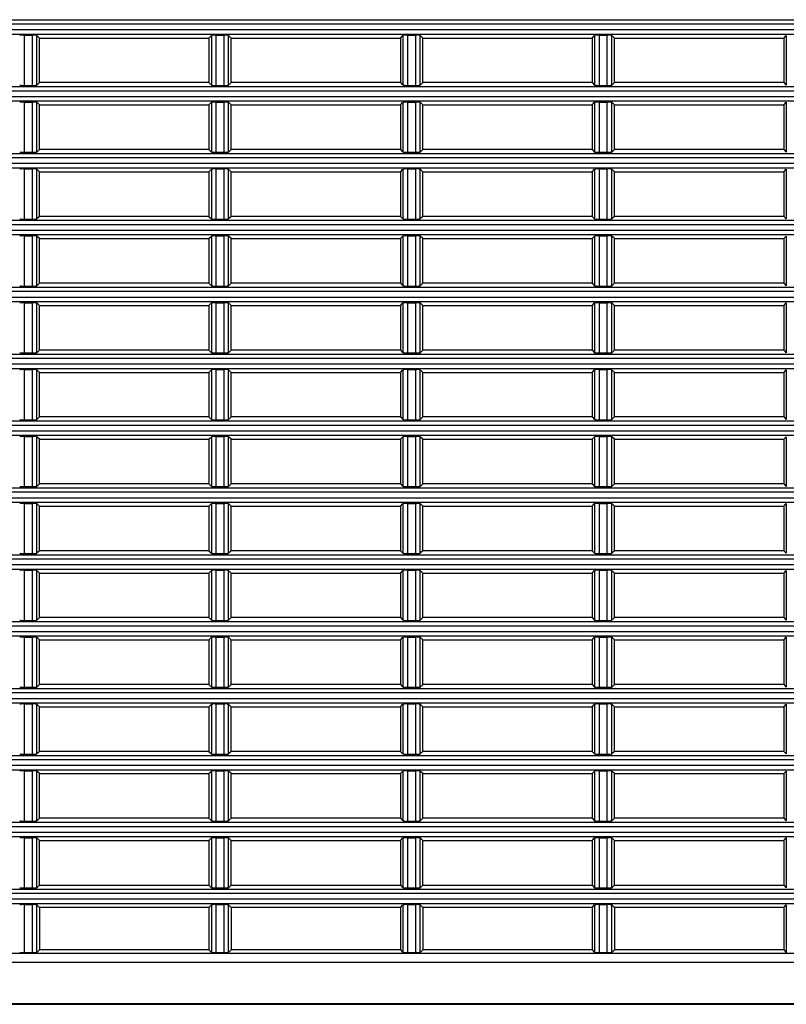
# Model space of a CAD drawing. Extents: x 0 to 841, y 0 to 594.
# Drawn here: x 541 to 562, y 282 to 309 of the extents above; entities that cross this region are included whole.
import ezdxf

# ---------------------------------------------------------------- set-up
doc = ezdxf.new("R2010")
doc.units = 0
doc.header["$LTSCALE"] = 46.255
doc.layers.add('B35LH-LEFT-CDXF_CONTINUOUS_LINE', color=7, linetype='CONTINUOUS')

msp = doc.modelspace()

# ---------------------------------------------------------------- linework, layer by layer
at = {"layer": 'B35LH-LEFT-CDXF_CONTINUOUS_LINE', "color": 7, "linetype": 'Continuous'}
for p, q in [((517.4489, 309.1898), (629.2113, 309.1898)), ((629.2051, 309.065), (517.4551, 309.065)), ((517.4551, 308.913), (629.2051, 308.913)), ((517.4489, 308.7882), (629.2113, 308.7882)), ((541.0274, 308.7551), (541.2579, 308.7551)), ((541.0274, 308.7551), (541.0274, 307.3479)), ((541.2579, 307.3479), (541.2579, 308.7551)), ((541.4551, 308.6765), (541.3827, 308.7489)), ((541.3827, 307.3541), (541.3827, 308.7489)), ((541.4551, 308.6765), (546.2051, 308.6765)), ((541.4551, 307.4265), (541.4551, 308.6765)), ((546.2051, 308.6765), (546.2775, 308.7489)), ((546.2051, 308.6765), (546.2051, 307.4265)), ((546.2775, 308.7489), (546.2775, 307.3541)), ((546.4024, 308.7551), (546.6329, 308.7551)), ((546.4024, 308.7551), (546.4024, 307.3479)), ((546.6329, 307.3479), (546.6329, 308.7551)), ((546.8301, 308.6765), (546.7577, 308.7489)), ((546.7577, 307.3541), (546.7577, 308.7489)), ((546.8301, 308.6765), (551.5801, 308.6765)), ((546.8301, 307.4265), (546.8301, 308.6765)), ((551.5801, 308.6765), (551.6525, 308.7489)), ((551.5801, 308.6765), (551.5801, 307.4265)), ((551.6525, 308.7489), (551.6525, 307.3541)), ((551.7774, 308.7551), (552.0079, 308.7551)), ((551.7774, 308.7551), (551.7774, 307.3479)), ((552.0079, 307.3479), (552.0079, 308.7551)), ((552.2051, 308.6765), (552.1327, 308.7489)), ((552.1327, 307.3541), (552.1327, 308.7489)), ((552.2051, 308.6765), (556.9551, 308.6765)), ((552.2051, 307.4265), (552.2051, 308.6765)), ((556.9551, 308.6765), (557.0275, 308.7489)), ((556.9551, 308.6765), (556.9551, 307.4265)), ((557.0275, 308.7489), (557.0275, 307.3541)), ((557.1524, 308.7551), (557.3829, 308.7551)), ((557.1524, 308.7551), (557.1524, 307.3479)), ((557.3829, 307.3479), (557.3829, 308.7551)), ((557.5801, 308.6765), (557.5077, 308.7489)), ((557.5077, 307.3541), (557.5077, 308.7489)), ((557.5801, 308.6765), (562.3301, 308.6765)), ((557.5801, 307.4265), (557.5801, 308.6765)), ((562.3301, 308.6765), (562.4025, 308.7489)), ((562.3301, 308.6765), (562.3301, 307.4265)), ((562.4025, 308.7489), (562.4025, 307.3541)), ((517.4489, 307.3148), (629.2113, 307.3148)), ((541.0274, 307.3479), (541.2579, 307.3479)), ((541.4551, 307.4265), (541.3827, 307.3541)), ((546.2051, 307.4265), (541.4551, 307.4265)), ((546.2051, 307.4265), (546.2775, 307.3541)), ((546.4024, 307.3479), (546.6329, 307.3479)), ((546.8301, 307.4265), (546.7577, 307.3541)), ((551.5801, 307.4265), (546.8301, 307.4265)), ((551.5801, 307.4265), (551.6525, 307.3541)), ((551.7774, 307.3479), (552.0079, 307.3479)), ((552.2051, 307.4265), (552.1327, 307.3541)), ((556.9551, 307.4265), (552.2051, 307.4265)), ((556.9551, 307.4265), (557.0275, 307.3541)), ((557.1524, 307.3479), (557.3829, 307.3479)), ((557.5801, 307.4265), (557.5077, 307.3541)), ((562.3301, 307.4265), (557.5801, 307.4265)), ((562.3301, 307.4265), (562.4025, 307.3541)), ((629.2051, 307.19), (517.4551, 307.19)), ((517.4551, 307.038), (629.2051, 307.038)), ((517.4489, 306.9132), (629.2113, 306.9132)), ((541.0274, 306.8801), (541.2579, 306.8801)), ((541.0274, 306.8801), (541.0274, 305.4729)), ((541.2579, 305.4729), (541.2579, 306.8801)), ((541.4551, 306.8015), (541.3827, 306.8739)), ((541.3827, 305.4791), (541.3827, 306.8739)), ((541.4551, 306.8015), (546.2051, 306.8015)), ((541.4551, 305.5515), (541.4551, 306.8015)), ((546.2051, 306.8015), (546.2775, 306.8739)), ((546.2051, 306.8015), (546.2051, 305.5515)), ((546.2775, 306.8739), (546.2775, 305.4791)), ((546.4024, 306.8801), (546.6329, 306.8801)), ((546.4024, 306.8801), (546.4024, 305.4729)), ((546.6329, 305.4729), (546.6329, 306.8801)), ((546.8301, 306.8015), (546.7577, 306.8739)), ((546.7577, 305.4791), (546.7577, 306.8739)), ((546.8301, 306.8015), (551.5801, 306.8015)), ((546.8301, 305.5515), (546.8301, 306.8015)), ((551.5801, 306.8015), (551.6525, 306.8739)), ((551.5801, 306.8015), (551.5801, 305.5515)), ((551.6525, 306.8739), (551.6525, 305.4791)), ((551.7774, 306.8801), (552.0079, 306.8801)), ((551.7774, 306.8801), (551.7774, 305.4729)), ((552.0079, 305.4729), (552.0079, 306.8801)), ((552.2051, 306.8015), (552.1327, 306.8739)), ((552.1327, 305.4791), (552.1327, 306.8739)), ((552.2051, 306.8015), (556.9551, 306.8015)), ((552.2051, 305.5515), (552.2051, 306.8015)), ((556.9551, 306.8015), (557.0275, 306.8739)), ((556.9551, 306.8015), (556.9551, 305.5515)), ((557.0275, 306.8739), (557.0275, 305.4791)), ((557.1524, 306.8801), (557.3829, 306.8801)), ((557.1524, 306.8801), (557.1524, 305.4729)), ((557.3829, 305.4729), (557.3829, 306.8801)), ((557.5801, 306.8015), (557.5077, 306.8739)), ((557.5077, 305.4791), (557.5077, 306.8739)), ((557.5801, 306.8015), (562.3301, 306.8015)), ((557.5801, 305.5515), (557.5801, 306.8015)), ((562.3301, 306.8015), (562.4025, 306.8739)), ((562.3301, 306.8015), (562.3301, 305.5515)), ((562.4025, 306.8739), (562.4025, 305.4791)), ((517.4489, 305.4398), (629.2113, 305.4398)), ((629.2051, 305.315), (517.4551, 305.315)), ((541.0274, 305.4729), (541.2579, 305.4729)), ((541.4551, 305.5515), (541.3827, 305.4791)), ((546.2051, 305.5515), (541.4551, 305.5515)), ((546.2051, 305.5515), (546.2775, 305.4791)), ((546.4024, 305.4729), (546.6329, 305.4729)), ((546.8301, 305.5515), (546.7577, 305.4791)), ((551.5801, 305.5515), (546.8301, 305.5515)), ((551.5801, 305.5515), (551.6525, 305.4791)), ((551.7774, 305.4729), (552.0079, 305.4729)), ((552.2051, 305.5515), (552.1327, 305.4791)), ((556.9551, 305.5515), (552.2051, 305.5515)), ((556.9551, 305.5515), (557.0275, 305.4791)), ((557.1524, 305.4729), (557.3829, 305.4729)), ((557.5801, 305.5515), (557.5077, 305.4791)), ((562.3301, 305.5515), (557.5801, 305.5515)), ((562.3301, 305.5515), (562.4025, 305.4791)), ((517.4489, 305.0382), (629.2113, 305.0382)), ((517.4551, 305.163), (629.2051, 305.163)), ((541.0274, 305.0051), (541.2579, 305.0051)), ((541.0274, 305.0051), (541.0274, 303.5979)), ((541.2579, 303.5979), (541.2579, 305.0051)), ((541.4551, 304.9265), (541.3827, 304.9989)), ((541.3827, 303.6041), (541.3827, 304.9989)), ((541.4551, 304.9265), (546.2051, 304.9265)), ((541.4551, 303.6765), (541.4551, 304.9265)), ((546.2051, 304.9265), (546.2775, 304.9989)), ((546.2051, 304.9265), (546.2051, 303.6765)), ((546.2775, 304.9989), (546.2775, 303.6041)), ((546.4024, 305.0051), (546.6329, 305.0051)), ((546.4024, 305.0051), (546.4024, 303.5979)), ((546.6329, 303.5979), (546.6329, 305.0051)), ((546.8301, 304.9265), (546.7577, 304.9989)), ((546.7577, 303.6041), (546.7577, 304.9989)), ((546.8301, 304.9265), (551.5801, 304.9265)), ((546.8301, 303.6765), (546.8301, 304.9265)), ((551.5801, 304.9265), (551.6525, 304.9989)), ((551.5801, 304.9265), (551.5801, 303.6765)), ((551.6525, 304.9989), (551.6525, 303.6041)), ((551.7774, 305.0051), (552.0079, 305.0051)), ((551.7774, 305.0051), (551.7774, 303.5979)), ((552.0079, 303.5979), (552.0079, 305.0051)), ((552.2051, 304.9265), (552.1327, 304.9989)), ((552.1327, 303.6041), (552.1327, 304.9989)), ((552.2051, 304.9265), (556.9551, 304.9265)), ((552.2051, 303.6765), (552.2051, 304.9265)), ((556.9551, 304.9265), (557.0275, 304.9989)), ((556.9551, 304.9265), (556.9551, 303.6765)), ((557.0275, 304.9989), (557.0275, 303.6041)), ((557.1524, 305.0051), (557.3829, 305.0051)), ((557.1524, 305.0051), (557.1524, 303.5979)), ((557.3829, 303.5979), (557.3829, 305.0051)), ((557.5801, 304.9265), (557.5077, 304.9989)), ((557.5077, 303.6041), (557.5077, 304.9989)), ((557.5801, 304.9265), (562.3301, 304.9265)), ((557.5801, 303.6765), (557.5801, 304.9265)), ((562.3301, 304.9265), (562.4025, 304.9989)), ((562.3301, 304.9265), (562.3301, 303.6765)), ((562.4025, 304.9989), (562.4025, 303.6041)), ((541.4551, 303.6765), (541.3827, 303.6041)), ((546.2051, 303.6765), (541.4551, 303.6765)), ((546.2051, 303.6765), (546.2775, 303.6041)), ((546.8301, 303.6765), (546.7577, 303.6041)), ((551.5801, 303.6765), (546.8301, 303.6765)), ((551.5801, 303.6765), (551.6525, 303.6041)), ((552.2051, 303.6765), (552.1327, 303.6041)), ((556.9551, 303.6765), (552.2051, 303.6765)), ((556.9551, 303.6765), (557.0275, 303.6041)), ((557.5801, 303.6765), (557.5077, 303.6041)), ((562.3301, 303.6765), (557.5801, 303.6765)), ((562.3301, 303.6765), (562.4025, 303.6041)), ((517.4489, 303.5648), (629.2113, 303.5648)), ((629.2051, 303.44), (517.4551, 303.44)), ((541.0274, 303.5979), (541.2579, 303.5979)), ((546.4024, 303.5979), (546.6329, 303.5979)), ((551.7774, 303.5979), (552.0079, 303.5979)), ((557.1524, 303.5979), (557.3829, 303.5979)), ((517.4489, 303.1632), (629.2113, 303.1632)), ((517.4551, 303.288), (629.2051, 303.288)), ((541.0274, 303.1301), (541.2579, 303.1301)), ((541.0274, 303.1301), (541.0274, 301.7229)), ((541.2579, 301.7229), (541.2579, 303.1301)), ((541.4551, 303.0515), (541.3827, 303.1239)), ((541.3827, 301.7291), (541.3827, 303.1239)), ((546.2051, 303.0515), (546.2775, 303.1239)), ((546.2775, 303.1239), (546.2775, 301.7291)), ((546.4024, 303.1301), (546.6329, 303.1301)), ((546.4024, 303.1301), (546.4024, 301.7229)), ((546.6329, 301.7229), (546.6329, 303.1301)), ((546.8301, 303.0515), (546.7577, 303.1239)), ((546.7577, 301.7291), (546.7577, 303.1239)), ((551.5801, 303.0515), (551.6525, 303.1239)), ((551.6525, 303.1239), (551.6525, 301.7291)), ((551.7774, 303.1301), (552.0079, 303.1301)), ((551.7774, 303.1301), (551.7774, 301.7229)), ((552.0079, 301.7229), (552.0079, 303.1301)), ((552.2051, 303.0515), (552.1327, 303.1239)), ((552.1327, 301.7291), (552.1327, 303.1239)), ((556.9551, 303.0515), (557.0275, 303.1239)), ((557.0275, 303.1239), (557.0275, 301.7291)), ((557.1524, 303.1301), (557.3829, 303.1301)), ((557.1524, 303.1301), (557.1524, 301.7229)), ((557.3829, 301.7229), (557.3829, 303.1301)), ((557.5801, 303.0515), (557.5077, 303.1239)), ((557.5077, 301.7291), (557.5077, 303.1239)), ((562.3301, 303.0515), (562.4025, 303.1239)), ((562.4025, 303.1239), (562.4025, 301.7291)), ((541.4551, 303.0515), (546.2051, 303.0515)), ((541.4551, 301.8015), (541.4551, 303.0515)), ((546.2051, 303.0515), (546.2051, 301.8015)), ((546.8301, 303.0515), (551.5801, 303.0515)), ((546.8301, 301.8015), (546.8301, 303.0515)), ((551.5801, 303.0515), (551.5801, 301.8015)), ((552.2051, 303.0515), (556.9551, 303.0515)), ((552.2051, 301.8015), (552.2051, 303.0515)), ((556.9551, 303.0515), (556.9551, 301.8015)), ((557.5801, 303.0515), (562.3301, 303.0515)), ((557.5801, 301.8015), (557.5801, 303.0515)), ((562.3301, 303.0515), (562.3301, 301.8015)), ((541.0274, 301.7229), (541.2579, 301.7229)), ((541.4551, 301.8015), (541.3827, 301.7291)), ((546.2051, 301.8015), (541.4551, 301.8015)), ((546.2051, 301.8015), (546.2775, 301.7291)), ((546.4024, 301.7229), (546.6329, 301.7229)), ((546.8301, 301.8015), (546.7577, 301.7291)), ((551.5801, 301.8015), (546.8301, 301.8015)), ((551.5801, 301.8015), (551.6525, 301.7291)), ((551.7774, 301.7229), (552.0079, 301.7229)), ((552.2051, 301.8015), (552.1327, 301.7291)), ((556.9551, 301.8015), (552.2051, 301.8015)), ((556.9551, 301.8015), (557.0275, 301.7291)), ((557.1524, 301.7229), (557.3829, 301.7229)), ((557.5801, 301.8015), (557.5077, 301.7291)), ((562.3301, 301.8015), (557.5801, 301.8015)), ((562.3301, 301.8015), (562.4025, 301.7291)), ((517.4489, 301.6898), (629.2113, 301.6898)), ((629.2051, 301.565), (517.4551, 301.565)), ((517.4489, 301.2882), (629.2113, 301.2882)), ((517.4551, 301.413), (629.2051, 301.413)), ((541.0274, 301.2551), (541.2579, 301.2551)), ((541.0274, 301.2551), (541.0274, 299.8479)), ((541.2579, 299.8479), (541.2579, 301.2551)), ((541.4551, 301.1765), (541.3827, 301.2489)), ((541.3827, 299.8541), (541.3827, 301.2489)), ((541.4551, 301.1765), (546.2051, 301.1765)), ((541.4551, 299.9265), (541.4551, 301.1765)), ((546.2051, 301.1765), (546.2775, 301.2489)), ((546.2051, 301.1765), (546.2051, 299.9265)), ((546.2775, 301.2489), (546.2775, 299.8541)), ((546.4024, 301.2551), (546.6329, 301.2551)), ((546.4024, 301.2551), (546.4024, 299.8479)), ((546.6329, 299.8479), (546.6329, 301.2551)), ((546.8301, 301.1765), (546.7577, 301.2489)), ((546.7577, 299.8541), (546.7577, 301.2489)), ((546.8301, 301.1765), (551.5801, 301.1765)), ((546.8301, 299.9265), (546.8301, 301.1765)), ((551.5801, 301.1765), (551.6525, 301.2489)), ((551.5801, 301.1765), (551.5801, 299.9265)), ((551.6525, 301.2489), (551.6525, 299.8541)), ((551.7774, 301.2551), (552.0079, 301.2551)), ((551.7774, 301.2551), (551.7774, 299.8479)), ((552.0079, 299.8479), (552.0079, 301.2551)), ((552.2051, 301.1765), (552.1327, 301.2489)), ((552.1327, 299.8541), (552.1327, 301.2489)), ((552.2051, 301.1765), (556.9551, 301.1765)), ((552.2051, 299.9265), (552.2051, 301.1765)), ((556.9551, 301.1765), (557.0275, 301.2489)), ((556.9551, 301.1765), (556.9551, 299.9265)), ((557.0275, 301.2489), (557.0275, 299.8541)), ((557.1524, 301.2551), (557.3829, 301.2551)), ((557.1524, 301.2551), (557.1524, 299.8479)), ((557.3829, 299.8479), (557.3829, 301.2551)), ((557.5801, 301.1765), (557.5077, 301.2489)), ((557.5077, 299.8541), (557.5077, 301.2489)), ((557.5801, 301.1765), (562.3301, 301.1765)), ((557.5801, 299.9265), (557.5801, 301.1765)), ((562.3301, 301.1765), (562.4025, 301.2489)), ((562.3301, 301.1765), (562.3301, 299.9265)), ((562.4025, 301.2489), (562.4025, 299.8541)), ((517.4489, 299.8148), (629.2113, 299.8148)), ((541.0274, 299.8479), (541.2579, 299.8479)), ((541.4551, 299.9265), (541.3827, 299.8541)), ((546.2051, 299.9265), (541.4551, 299.9265)), ((546.2051, 299.9265), (546.2775, 299.8541)), ((546.4024, 299.8479), (546.6329, 299.8479)), ((546.8301, 299.9265), (546.7577, 299.8541)), ((551.5801, 299.9265), (546.8301, 299.9265)), ((551.5801, 299.9265), (551.6525, 299.8541)), ((551.7774, 299.8479), (552.0079, 299.8479)), ((552.2051, 299.9265), (552.1327, 299.8541)), ((556.9551, 299.9265), (552.2051, 299.9265)), ((556.9551, 299.9265), (557.0275, 299.8541)), ((557.1524, 299.8479), (557.3829, 299.8479)), ((557.5801, 299.9265), (557.5077, 299.8541)), ((562.3301, 299.9265), (557.5801, 299.9265)), ((562.3301, 299.9265), (562.4025, 299.8541)), ((629.2051, 299.69), (517.4551, 299.69)), ((517.4551, 299.538), (629.2051, 299.538)), ((517.4489, 299.4132), (629.2113, 299.4132)), ((541.0274, 299.3801), (541.2579, 299.3801)), ((541.0274, 299.3801), (541.0274, 297.9729)), ((541.2579, 297.9729), (541.2579, 299.3801)), ((541.4551, 299.3015), (541.3827, 299.3739)), ((541.3827, 297.9791), (541.3827, 299.3739)), ((541.4551, 299.3015), (546.2051, 299.3015)), ((541.4551, 298.0515), (541.4551, 299.3015)), ((546.2051, 299.3015), (546.2775, 299.3739)), ((546.2051, 299.3015), (546.2051, 298.0515)), ((546.2775, 299.3739), (546.2775, 297.9791)), ((546.4024, 299.3801), (546.6329, 299.3801)), ((546.4024, 299.3801), (546.4024, 297.9729)), ((546.6329, 297.9729), (546.6329, 299.3801)), ((546.8301, 299.3015), (546.7577, 299.3739)), ((546.7577, 297.9791), (546.7577, 299.3739)), ((546.8301, 299.3015), (551.5801, 299.3015)), ((546.8301, 298.0515), (546.8301, 299.3015)), ((551.5801, 299.3015), (551.6525, 299.3739)), ((551.5801, 299.3015), (551.5801, 298.0515)), ((551.6525, 299.3739), (551.6525, 297.9791)), ((551.7774, 299.3801), (552.0079, 299.3801)), ((551.7774, 299.3801), (551.7774, 297.9729)), ((552.0079, 297.9729), (552.0079, 299.3801)), ((552.2051, 299.3015), (552.1327, 299.3739)), ((552.1327, 297.9791), (552.1327, 299.3739)), ((552.2051, 299.3015), (556.9551, 299.3015)), ((552.2051, 298.0515), (552.2051, 299.3015)), ((556.9551, 299.3015), (557.0275, 299.3739)), ((556.9551, 299.3015), (556.9551, 298.0515)), ((557.0275, 299.3739), (557.0275, 297.9791)), ((557.1524, 299.3801), (557.3829, 299.3801)), ((557.1524, 299.3801), (557.1524, 297.9729)), ((557.3829, 297.9729), (557.3829, 299.3801)), ((557.5801, 299.3015), (557.5077, 299.3739)), ((557.5077, 297.9791), (557.5077, 299.3739)), ((557.5801, 299.3015), (562.3301, 299.3015)), ((557.5801, 298.0515), (557.5801, 299.3015)), ((562.3301, 299.3015), (562.4025, 299.3739)), ((562.3301, 299.3015), (562.3301, 298.0515)), ((562.4025, 299.3739), (562.4025, 297.9791)), ((517.4489, 297.9398), (629.2113, 297.9398)), ((541.0274, 297.9729), (541.2579, 297.9729)), ((541.4551, 298.0515), (541.3827, 297.9791)), ((546.2051, 298.0515), (541.4551, 298.0515)), ((546.2051, 298.0515), (546.2775, 297.9791)), ((546.4024, 297.9729), (546.6329, 297.9729)), ((546.8301, 298.0515), (546.7577, 297.9791)), ((551.5801, 298.0515), (546.8301, 298.0515)), ((551.5801, 298.0515), (551.6525, 297.9791)), ((551.7774, 297.9729), (552.0079, 297.9729)), ((552.2051, 298.0515), (552.1327, 297.9791)), ((556.9551, 298.0515), (552.2051, 298.0515)), ((556.9551, 298.0515), (557.0275, 297.9791)), ((557.1524, 297.9729), (557.3829, 297.9729)), ((557.5801, 298.0515), (557.5077, 297.9791)), ((562.3301, 298.0515), (557.5801, 298.0515)), ((562.3301, 298.0515), (562.4025, 297.9791)), ((629.2051, 297.815), (517.4551, 297.815)), ((517.4551, 297.663), (629.2051, 297.663)), ((517.4489, 297.5382), (629.2113, 297.5382)), ((541.0274, 297.5051), (541.2579, 297.5051)), ((541.0274, 297.5051), (541.0274, 296.0979)), ((541.2579, 296.0979), (541.2579, 297.5051)), ((541.4551, 297.4265), (541.3827, 297.4989)), ((541.3827, 296.1041), (541.3827, 297.4989)), ((541.4551, 297.4265), (546.2051, 297.4265)), ((541.4551, 296.1765), (541.4551, 297.4265)), ((546.2051, 297.4265), (546.2775, 297.4989)), ((546.2051, 297.4265), (546.2051, 296.1765)), ((546.2775, 297.4989), (546.2775, 296.1041)), ((546.4024, 297.5051), (546.6329, 297.5051)), ((546.4024, 297.5051), (546.4024, 296.0979)), ((546.6329, 296.0979), (546.6329, 297.5051)), ((546.8301, 297.4265), (546.7577, 297.4989)), ((546.7577, 296.1041), (546.7577, 297.4989)), ((546.8301, 297.4265), (551.5801, 297.4265)), ((546.8301, 296.1765), (546.8301, 297.4265)), ((551.5801, 297.4265), (551.6525, 297.4989)), ((551.5801, 297.4265), (551.5801, 296.1765)), ((551.6525, 297.4989), (551.6525, 296.1041)), ((551.7774, 297.5051), (552.0079, 297.5051)), ((551.7774, 297.5051), (551.7774, 296.0979)), ((552.0079, 296.0979), (552.0079, 297.5051)), ((552.2051, 297.4265), (552.1327, 297.4989)), ((552.1327, 296.1041), (552.1327, 297.4989)), ((552.2051, 297.4265), (556.9551, 297.4265)), ((552.2051, 296.1765), (552.2051, 297.4265)), ((556.9551, 297.4265), (557.0275, 297.4989)), ((556.9551, 297.4265), (556.9551, 296.1765)), ((557.0275, 297.4989), (557.0275, 296.1041)), ((557.1524, 297.5051), (557.3829, 297.5051)), ((557.1524, 297.5051), (557.1524, 296.0979)), ((557.3829, 296.0979), (557.3829, 297.5051)), ((557.5801, 297.4265), (557.5077, 297.4989)), ((557.5077, 296.1041), (557.5077, 297.4989)), ((557.5801, 297.4265), (562.3301, 297.4265)), ((557.5801, 296.1765), (557.5801, 297.4265)), ((562.3301, 297.4265), (562.4025, 297.4989)), ((562.3301, 297.4265), (562.3301, 296.1765)), ((562.4025, 297.4989), (562.4025, 296.1041)), ((517.4489, 296.0648), (629.2113, 296.0648)), ((629.2051, 295.94), (517.4551, 295.94)), ((541.0274, 296.0979), (541.2579, 296.0979)), ((541.4551, 296.1765), (541.3827, 296.1041)), ((546.2051, 296.1765), (541.4551, 296.1765)), ((546.2051, 296.1765), (546.2775, 296.1041)), ((546.4024, 296.0979), (546.6329, 296.0979)), ((546.8301, 296.1765), (546.7577, 296.1041)), ((551.5801, 296.1765), (546.8301, 296.1765)), ((551.5801, 296.1765), (551.6525, 296.1041)), ((551.7774, 296.0979), (552.0079, 296.0979)), ((552.2051, 296.1765), (552.1327, 296.1041)), ((556.9551, 296.1765), (552.2051, 296.1765)), ((556.9551, 296.1765), (557.0275, 296.1041)), ((557.1524, 296.0979), (557.3829, 296.0979)), ((557.5801, 296.1765), (557.5077, 296.1041)), ((562.3301, 296.1765), (557.5801, 296.1765)), ((562.3301, 296.1765), (562.4025, 296.1041)), ((517.4489, 295.6632), (629.2113, 295.6632)), ((517.4551, 295.788), (629.2051, 295.788)), ((541.0274, 295.6301), (541.2579, 295.6301)), ((541.0274, 295.6301), (541.0274, 294.2229)), ((541.2579, 294.2229), (541.2579, 295.6301)), ((541.4551, 295.5515), (541.3827, 295.6239)), ((541.3827, 294.2291), (541.3827, 295.6239)), ((541.4551, 295.5515), (546.2051, 295.5515)), ((541.4551, 294.3015), (541.4551, 295.5515)), ((546.2051, 295.5515), (546.2775, 295.6239)), ((546.2051, 295.5515), (546.2051, 294.3015)), ((546.2775, 295.6239), (546.2775, 294.2291)), ((546.4024, 295.6301), (546.6329, 295.6301)), ((546.4024, 295.6301), (546.4024, 294.2229)), ((546.6329, 294.2229), (546.6329, 295.6301)), ((546.8301, 295.5515), (546.7577, 295.6239)), ((546.7577, 294.2291), (546.7577, 295.6239)), ((546.8301, 295.5515), (551.5801, 295.5515)), ((546.8301, 294.3015), (546.8301, 295.5515)), ((551.5801, 295.5515), (551.6525, 295.6239)), ((551.5801, 295.5515), (551.5801, 294.3015)), ((551.6525, 295.6239), (551.6525, 294.2291)), ((551.7774, 295.6301), (552.0079, 295.6301)), ((551.7774, 295.6301), (551.7774, 294.2229)), ((552.0079, 294.2229), (552.0079, 295.6301)), ((552.2051, 295.5515), (552.1327, 295.6239)), ((552.1327, 294.2291), (552.1327, 295.6239)), ((552.2051, 295.5515), (556.9551, 295.5515)), ((552.2051, 294.3015), (552.2051, 295.5515)), ((556.9551, 295.5515), (557.0275, 295.6239)), ((556.9551, 295.5515), (556.9551, 294.3015)), ((557.0275, 295.6239), (557.0275, 294.2291)), ((557.1524, 295.6301), (557.3829, 295.6301)), ((557.1524, 295.6301), (557.1524, 294.2229)), ((557.3829, 294.2229), (557.3829, 295.6301)), ((557.5801, 295.5515), (557.5077, 295.6239)), ((557.5077, 294.2291), (557.5077, 295.6239)), ((557.5801, 295.5515), (562.3301, 295.5515)), ((557.5801, 294.3015), (557.5801, 295.5515)), ((562.3301, 295.5515), (562.4025, 295.6239)), ((562.3301, 295.5515), (562.3301, 294.3015)), ((562.4025, 295.6239), (562.4025, 294.2291)), ((541.4551, 294.3015), (541.3827, 294.2291)), ((546.2051, 294.3015), (541.4551, 294.3015)), ((546.2051, 294.3015), (546.2775, 294.2291)), ((546.8301, 294.3015), (546.7577, 294.2291)), ((551.5801, 294.3015), (546.8301, 294.3015)), ((551.5801, 294.3015), (551.6525, 294.2291)), ((552.2051, 294.3015), (552.1327, 294.2291)), ((556.9551, 294.3015), (552.2051, 294.3015)), ((556.9551, 294.3015), (557.0275, 294.2291)), ((557.5801, 294.3015), (557.5077, 294.2291)), ((562.3301, 294.3015), (557.5801, 294.3015)), ((562.3301, 294.3015), (562.4025, 294.2291)), ((517.4489, 294.1898), (629.2113, 294.1898)), ((629.2051, 294.065), (517.4551, 294.065)), ((541.0274, 294.2229), (541.2579, 294.2229)), ((546.4024, 294.2229), (546.6329, 294.2229)), ((551.7774, 294.2229), (552.0079, 294.2229)), ((557.1524, 294.2229), (557.3829, 294.2229)), ((517.4489, 293.7882), (629.2113, 293.7882)), ((517.4551, 293.913), (629.2051, 293.913)), ((541.0274, 293.7551), (541.2579, 293.7551)), ((541.0274, 293.7551), (541.0274, 292.3479)), ((541.2579, 292.3479), (541.2579, 293.7551)), ((541.4551, 293.6765), (541.3827, 293.7489)), ((541.3827, 292.3541), (541.3827, 293.7489)), ((546.2051, 293.6765), (546.2775, 293.7489)), ((546.2775, 293.7489), (546.2775, 292.3541)), ((546.4024, 293.7551), (546.6329, 293.7551)), ((546.4024, 293.7551), (546.4024, 292.3479)), ((546.6329, 292.3479), (546.6329, 293.7551)), ((546.8301, 293.6765), (546.7577, 293.7489)), ((546.7577, 292.3541), (546.7577, 293.7489)), ((551.5801, 293.6765), (551.6525, 293.7489)), ((551.6525, 293.7489), (551.6525, 292.3541)), ((551.7774, 293.7551), (552.0079, 293.7551)), ((551.7774, 293.7551), (551.7774, 292.3479)), ((552.0079, 292.3479), (552.0079, 293.7551)), ((552.2051, 293.6765), (552.1327, 293.7489)), ((552.1327, 292.3541), (552.1327, 293.7489)), ((556.9551, 293.6765), (557.0275, 293.7489)), ((557.0275, 293.7489), (557.0275, 292.3541)), ((557.1524, 293.7551), (557.3829, 293.7551)), ((557.1524, 293.7551), (557.1524, 292.3479)), ((557.3829, 292.3479), (557.3829, 293.7551)), ((557.5801, 293.6765), (557.5077, 293.7489)), ((557.5077, 292.3541), (557.5077, 293.7489)), ((562.3301, 293.6765), (562.4025, 293.7489)), ((562.4025, 293.7489), (562.4025, 292.3541)), ((541.4551, 293.6765), (546.2051, 293.6765)), ((541.4551, 292.4265), (541.4551, 293.6765)), ((546.2051, 293.6765), (546.2051, 292.4265)), ((546.8301, 293.6765), (551.5801, 293.6765)), ((546.8301, 292.4265), (546.8301, 293.6765)), ((551.5801, 293.6765), (551.5801, 292.4265)), ((552.2051, 293.6765), (556.9551, 293.6765)), ((552.2051, 292.4265), (552.2051, 293.6765)), ((556.9551, 293.6765), (556.9551, 292.4265)), ((557.5801, 293.6765), (562.3301, 293.6765)), ((557.5801, 292.4265), (557.5801, 293.6765)), ((562.3301, 293.6765), (562.3301, 292.4265)), ((541.0274, 292.3479), (541.2579, 292.3479)), ((541.4551, 292.4265), (541.3827, 292.3541)), ((546.2051, 292.4265), (541.4551, 292.4265)), ((546.2051, 292.4265), (546.2775, 292.3541)), ((546.4024, 292.3479), (546.6329, 292.3479)), ((546.8301, 292.4265), (546.7577, 292.3541)), ((551.5801, 292.4265), (546.8301, 292.4265)), ((551.5801, 292.4265), (551.6525, 292.3541)), ((551.7774, 292.3479), (552.0079, 292.3479)), ((552.2051, 292.4265), (552.1327, 292.3541)), ((556.9551, 292.4265), (552.2051, 292.4265)), ((556.9551, 292.4265), (557.0275, 292.3541)), ((557.1524, 292.3479), (557.3829, 292.3479)), ((557.5801, 292.4265), (557.5077, 292.3541)), ((562.3301, 292.4265), (557.5801, 292.4265)), ((562.3301, 292.4265), (562.4025, 292.3541)), ((517.4489, 292.3148), (629.2113, 292.3148)), ((629.2051, 292.19), (517.4551, 292.19)), ((517.4489, 291.9132), (629.2113, 291.9132)), ((517.4551, 292.038), (629.2051, 292.038)), ((541.0274, 291.8801), (541.2579, 291.8801)), ((541.0274, 291.8801), (541.0274, 290.4729)), ((541.2579, 290.4729), (541.2579, 291.8801)), ((541.4551, 291.8015), (541.3827, 291.8739)), ((541.3827, 290.4791), (541.3827, 291.8739)), ((541.4551, 291.8015), (546.2051, 291.8015)), ((541.4551, 290.5515), (541.4551, 291.8015)), ((546.2051, 291.8015), (546.2775, 291.8739)), ((546.2051, 291.8015), (546.2051, 290.5515)), ((546.2775, 291.8739), (546.2775, 290.4791)), ((546.4024, 291.8801), (546.6329, 291.8801)), ((546.4024, 291.8801), (546.4024, 290.4729)), ((546.6329, 290.4729), (546.6329, 291.8801)), ((546.8301, 291.8015), (546.7577, 291.8739)), ((546.7577, 290.4791), (546.7577, 291.8739)), ((546.8301, 291.8015), (551.5801, 291.8015)), ((546.8301, 290.5515), (546.8301, 291.8015)), ((551.5801, 291.8015), (551.6525, 291.8739)), ((551.5801, 291.8015), (551.5801, 290.5515)), ((551.6525, 291.8739), (551.6525, 290.4791)), ((551.7774, 291.8801), (552.0079, 291.8801)), ((551.7774, 291.8801), (551.7774, 290.4729)), ((552.0079, 290.4729), (552.0079, 291.8801)), ((552.2051, 291.8015), (552.1327, 291.8739)), ((552.1327, 290.4791), (552.1327, 291.8739)), ((552.2051, 291.8015), (556.9551, 291.8015)), ((552.2051, 290.5515), (552.2051, 291.8015)), ((556.9551, 291.8015), (557.0275, 291.8739)), ((556.9551, 291.8015), (556.9551, 290.5515)), ((557.0275, 291.8739), (557.0275, 290.4791)), ((557.1524, 291.8801), (557.3829, 291.8801)), ((557.1524, 291.8801), (557.1524, 290.4729)), ((557.3829, 290.4729), (557.3829, 291.8801)), ((557.5801, 291.8015), (557.5077, 291.8739)), ((557.5077, 290.4791), (557.5077, 291.8739)), ((557.5801, 291.8015), (562.3301, 291.8015)), ((557.5801, 290.5515), (557.5801, 291.8015)), ((562.3301, 291.8015), (562.4025, 291.8739)), ((562.3301, 291.8015), (562.3301, 290.5515)), ((562.4025, 291.8739), (562.4025, 290.4791)), ((517.4489, 290.4398), (629.2113, 290.4398)), ((541.0274, 290.4729), (541.2579, 290.4729)), ((541.4551, 290.5515), (541.3827, 290.4791)), ((546.2051, 290.5515), (541.4551, 290.5515)), ((546.2051, 290.5515), (546.2775, 290.4791)), ((546.4024, 290.4729), (546.6329, 290.4729)), ((546.8301, 290.5515), (546.7577, 290.4791)), ((551.5801, 290.5515), (546.8301, 290.5515)), ((551.5801, 290.5515), (551.6525, 290.4791)), ((551.7774, 290.4729), (552.0079, 290.4729)), ((552.2051, 290.5515), (552.1327, 290.4791)), ((556.9551, 290.5515), (552.2051, 290.5515)), ((556.9551, 290.5515), (557.0275, 290.4791)), ((557.1524, 290.4729), (557.3829, 290.4729)), ((557.5801, 290.5515), (557.5077, 290.4791)), ((562.3301, 290.5515), (557.5801, 290.5515)), ((562.3301, 290.5515), (562.4025, 290.4791)), ((629.2051, 290.315), (517.4551, 290.315)), ((517.4551, 290.163), (629.2051, 290.163)), ((517.4489, 290.0382), (629.2113, 290.0382)), ((541.0274, 290.0051), (541.2579, 290.0051)), ((541.0274, 290.0051), (541.0274, 288.5979)), ((541.2579, 288.5979), (541.2579, 290.0051)), ((541.4551, 289.9265), (541.3827, 289.9989)), ((541.3827, 288.6041), (541.3827, 289.9989)), ((541.4551, 289.9265), (546.2051, 289.9265)), ((541.4551, 288.6765), (541.4551, 289.9265)), ((546.2051, 289.9265), (546.2775, 289.9989)), ((546.2051, 289.9265), (546.2051, 288.6765)), ((546.2775, 289.9989), (546.2775, 288.6041)), ((546.4024, 290.0051), (546.6329, 290.0051)), ((546.4024, 290.0051), (546.4024, 288.5979)), ((546.6329, 288.5979), (546.6329, 290.0051)), ((546.8301, 289.9265), (546.7577, 289.9989)), ((546.7577, 288.6041), (546.7577, 289.9989)), ((546.8301, 289.9265), (551.5801, 289.9265)), ((546.8301, 288.6765), (546.8301, 289.9265)), ((551.5801, 289.9265), (551.6525, 289.9989)), ((551.5801, 289.9265), (551.5801, 288.6765)), ((551.6525, 289.9989), (551.6525, 288.6041)), ((551.7774, 290.0051), (552.0079, 290.0051)), ((551.7774, 290.0051), (551.7774, 288.5979)), ((552.0079, 288.5979), (552.0079, 290.0051)), ((552.2051, 289.9265), (552.1327, 289.9989)), ((552.1327, 288.6041), (552.1327, 289.9989)), ((552.2051, 289.9265), (556.9551, 289.9265)), ((552.2051, 288.6765), (552.2051, 289.9265)), ((556.9551, 289.9265), (557.0275, 289.9989)), ((556.9551, 289.9265), (556.9551, 288.6765)), ((557.0275, 289.9989), (557.0275, 288.6041)), ((557.1524, 290.0051), (557.3829, 290.0051)), ((557.1524, 290.0051), (557.1524, 288.5979)), ((557.3829, 288.5979), (557.3829, 290.0051)), ((557.5801, 289.9265), (557.5077, 289.9989)), ((557.5077, 288.6041), (557.5077, 289.9989)), ((557.5801, 289.9265), (562.3301, 289.9265)), ((557.5801, 288.6765), (557.5801, 289.9265)), ((562.3301, 289.9265), (562.4025, 289.9989)), ((562.3301, 289.9265), (562.3301, 288.6765)), ((562.4025, 289.9989), (562.4025, 288.6041)), ((517.4489, 288.5648), (629.2113, 288.5648)), ((541.0274, 288.5979), (541.2579, 288.5979)), ((541.4551, 288.6765), (541.3827, 288.6041)), ((546.2051, 288.6765), (541.4551, 288.6765)), ((546.2051, 288.6765), (546.2775, 288.6041)), ((546.4024, 288.5979), (546.6329, 288.5979)), ((546.8301, 288.6765), (546.7577, 288.6041)), ((551.5801, 288.6765), (546.8301, 288.6765)), ((551.5801, 288.6765), (551.6525, 288.6041)), ((551.7774, 288.5979), (552.0079, 288.5979)), ((552.2051, 288.6765), (552.1327, 288.6041)), ((556.9551, 288.6765), (552.2051, 288.6765)), ((556.9551, 288.6765), (557.0275, 288.6041)), ((557.1524, 288.5979), (557.3829, 288.5979)), ((557.5801, 288.6765), (557.5077, 288.6041)), ((562.3301, 288.6765), (557.5801, 288.6765)), ((562.3301, 288.6765), (562.4025, 288.6041)), ((629.2051, 288.44), (517.4551, 288.44)), ((517.4551, 288.288), (629.2051, 288.288)), ((517.4489, 288.1632), (629.2113, 288.1632)), ((541.0274, 288.1301), (541.2579, 288.1301)), ((541.0274, 288.1301), (541.0274, 286.7229)), ((541.2579, 286.7229), (541.2579, 288.1301)), ((541.4551, 288.0515), (541.3827, 288.1239)), ((541.3827, 286.7291), (541.3827, 288.1239)), ((541.4551, 288.0515), (546.2051, 288.0515)), ((541.4551, 286.8015), (541.4551, 288.0515)), ((546.2051, 288.0515), (546.2775, 288.1239)), ((546.2051, 288.0515), (546.2051, 286.8015)), ((546.2775, 288.1239), (546.2775, 286.7291)), ((546.4024, 288.1301), (546.6329, 288.1301)), ((546.4024, 288.1301), (546.4024, 286.7229)), ((546.6329, 286.7229), (546.6329, 288.1301)), ((546.8301, 288.0515), (546.7577, 288.1239)), ((546.7577, 286.7291), (546.7577, 288.1239)), ((546.8301, 288.0515), (551.5801, 288.0515)), ((546.8301, 286.8015), (546.8301, 288.0515)), ((551.5801, 288.0515), (551.6525, 288.1239)), ((551.5801, 288.0515), (551.5801, 286.8015)), ((551.6525, 288.1239), (551.6525, 286.7291)), ((551.7774, 288.1301), (552.0079, 288.1301)), ((551.7774, 288.1301), (551.7774, 286.7229)), ((552.0079, 286.7229), (552.0079, 288.1301)), ((552.2051, 288.0515), (552.1327, 288.1239)), ((552.1327, 286.7291), (552.1327, 288.1239)), ((552.2051, 288.0515), (556.9551, 288.0515)), ((552.2051, 286.8015), (552.2051, 288.0515)), ((556.9551, 288.0515), (557.0275, 288.1239)), ((556.9551, 288.0515), (556.9551, 286.8015)), ((557.0275, 288.1239), (557.0275, 286.7291)), ((557.1524, 288.1301), (557.3829, 288.1301)), ((557.1524, 288.1301), (557.1524, 286.7229)), ((557.3829, 286.7229), (557.3829, 288.1301)), ((557.5801, 288.0515), (557.5077, 288.1239)), ((557.5077, 286.7291), (557.5077, 288.1239)), ((557.5801, 288.0515), (562.3301, 288.0515)), ((557.5801, 286.8015), (557.5801, 288.0515)), ((562.3301, 288.0515), (562.4025, 288.1239)), ((562.3301, 288.0515), (562.3301, 286.8015)), ((562.4025, 288.1239), (562.4025, 286.7291)), ((517.4489, 286.6898), (629.2113, 286.6898)), ((629.2051, 286.565), (517.4551, 286.565)), ((541.0274, 286.7229), (541.2579, 286.7229)), ((541.4551, 286.8015), (541.3827, 286.7291)), ((546.2051, 286.8015), (541.4551, 286.8015)), ((546.2051, 286.8015), (546.2775, 286.7291)), ((546.4024, 286.7229), (546.6329, 286.7229)), ((546.8301, 286.8015), (546.7577, 286.7291)), ((551.5801, 286.8015), (546.8301, 286.8015)), ((551.5801, 286.8015), (551.6525, 286.7291)), ((551.7774, 286.7229), (552.0079, 286.7229)), ((552.2051, 286.8015), (552.1327, 286.7291)), ((556.9551, 286.8015), (552.2051, 286.8015)), ((556.9551, 286.8015), (557.0275, 286.7291)), ((557.1524, 286.7229), (557.3829, 286.7229)), ((557.5801, 286.8015), (557.5077, 286.7291)), ((562.3301, 286.8015), (557.5801, 286.8015)), ((562.3301, 286.8015), (562.4025, 286.7291)), ((517.4489, 286.2882), (629.2113, 286.2882)), ((517.4551, 286.413), (629.2051, 286.413)), ((541.0274, 286.2551), (541.2579, 286.2551)), ((541.0274, 286.2551), (541.0274, 284.8479)), ((541.2579, 284.8479), (541.2579, 286.2551)), ((541.4551, 286.1765), (541.3827, 286.2489)), ((541.3827, 284.8541), (541.3827, 286.2489)), ((541.4551, 286.1765), (546.2051, 286.1765)), ((541.4551, 284.9265), (541.4551, 286.1765)), ((546.2051, 286.1765), (546.2775, 286.2489)), ((546.2051, 286.1765), (546.2051, 284.9265)), ((546.2775, 286.2489), (546.2775, 284.8541)), ((546.4024, 286.2551), (546.6329, 286.2551)), ((546.4024, 286.2551), (546.4024, 284.8479)), ((546.6329, 284.8479), (546.6329, 286.2551)), ((546.8301, 286.1765), (546.7577, 286.2489)), ((546.7577, 284.8541), (546.7577, 286.2489)), ((546.8301, 286.1765), (551.5801, 286.1765)), ((546.8301, 284.9265), (546.8301, 286.1765)), ((551.5801, 286.1765), (551.6525, 286.2489)), ((551.5801, 286.1765), (551.5801, 284.9265)), ((551.6525, 286.2489), (551.6525, 284.8541)), ((551.7774, 286.2551), (552.0079, 286.2551)), ((551.7774, 286.2551), (551.7774, 284.8479)), ((552.0079, 284.8479), (552.0079, 286.2551)), ((552.2051, 286.1765), (552.1327, 286.2489)), ((552.1327, 284.8541), (552.1327, 286.2489)), ((552.2051, 286.1765), (556.9551, 286.1765)), ((552.2051, 284.9265), (552.2051, 286.1765)), ((556.9551, 286.1765), (557.0275, 286.2489)), ((556.9551, 286.1765), (556.9551, 284.9265)), ((557.0275, 286.2489), (557.0275, 284.8541)), ((557.1524, 286.2551), (557.3829, 286.2551)), ((557.1524, 286.2551), (557.1524, 284.8479)), ((557.3829, 284.8479), (557.3829, 286.2551)), ((557.5801, 286.1765), (557.5077, 286.2489)), ((557.5077, 284.8541), (557.5077, 286.2489)), ((557.5801, 286.1765), (562.3301, 286.1765)), ((557.5801, 284.9265), (557.5801, 286.1765)), ((562.3301, 286.1765), (562.4025, 286.2489)), ((562.3301, 286.1765), (562.3301, 284.9265)), ((562.4025, 286.2489), (562.4025, 284.8541)), ((541.4551, 284.9265), (541.3827, 284.8541)), ((541.4551, 284.9265), (546.2051, 284.9265)), ((546.2051, 284.9265), (546.2775, 284.8541)), ((546.8301, 284.9265), (546.7577, 284.8541)), ((546.8301, 284.9265), (551.5801, 284.9265)), ((551.5801, 284.9265), (551.6525, 284.8541)), ((552.2051, 284.9265), (552.1327, 284.8541)), ((552.2051, 284.9265), (556.9551, 284.9265)), ((556.9551, 284.9265), (557.0275, 284.8541)), ((557.5801, 284.9265), (557.5077, 284.8541)), ((557.5801, 284.9265), (562.3301, 284.9265)), ((562.3301, 284.9265), (562.4025, 284.8541)), ((517.4489, 284.8148), (629.2113, 284.8148)), ((629.2051, 284.69), (517.4551, 284.69)), ((541.0274, 284.8479), (541.2579, 284.8479)), ((546.4024, 284.8479), (546.6329, 284.8479)), ((551.7774, 284.8479), (552.0079, 284.8479)), ((557.1524, 284.8479), (557.3829, 284.8479)), ((517.4489, 284.4132), (629.2113, 284.4132)), ((517.4551, 284.538), (629.2051, 284.538)), ((541.0274, 284.3801), (541.2579, 284.3801)), ((541.0274, 284.3801), (541.0274, 283.0354)), ((541.2579, 283.0354), (541.2579, 284.3801)), ((541.4551, 284.3015), (541.3827, 284.3739)), ((541.3827, 283.0416), (541.3827, 284.3739)), ((546.2051, 284.3015), (546.2775, 284.3739)), ((546.2775, 284.3739), (546.2775, 283.0416)), ((546.4024, 284.3801), (546.6329, 284.3801)), ((546.4024, 284.3801), (546.4024, 283.0354)), ((546.6329, 283.0354), (546.6329, 284.3801)), ((546.8301, 284.3015), (546.7577, 284.3739)), ((546.7577, 283.0416), (546.7577, 284.3739)), ((551.5801, 284.3015), (551.6525, 284.3739)), ((551.6525, 284.3739), (551.6525, 283.0416)), ((551.7774, 284.3801), (552.0079, 284.3801)), ((551.7774, 284.3801), (551.7774, 283.0354)), ((552.0079, 283.0354), (552.0079, 284.3801)), ((552.2051, 284.3015), (552.1327, 284.3739)), ((552.1327, 283.0416), (552.1327, 284.3739)), ((556.9551, 284.3015), (557.0275, 284.3739)), ((557.0275, 284.3739), (557.0275, 283.0416)), ((557.1524, 284.3801), (557.3829, 284.3801)), ((557.1524, 284.3801), (557.1524, 283.0354)), ((557.3829, 283.0354), (557.3829, 284.3801)), ((557.5801, 284.3015), (557.5077, 284.3739)), ((557.5077, 283.0416), (557.5077, 284.3739)), ((562.3301, 284.3015), (562.4025, 284.3739)), ((562.4025, 284.3739), (562.4025, 283.0416)), ((546.2051, 284.3015), (541.4551, 284.3015)), ((541.4551, 284.3015), (541.4551, 283.114)), ((546.2051, 284.3015), (546.2051, 283.114)), ((551.5801, 284.3015), (546.8301, 284.3015)), ((546.8301, 284.3015), (546.8301, 283.114)), ((551.5801, 284.3015), (551.5801, 283.114)), ((556.9551, 284.3015), (552.2051, 284.3015)), ((552.2051, 284.3015), (552.2051, 283.114)), ((556.9551, 284.3015), (556.9551, 283.114)), ((562.3301, 284.3015), (557.5801, 284.3015)), ((557.5801, 284.3015), (557.5801, 283.114)), ((562.3301, 284.3015), (562.3301, 283.114)), ((629.2175, 283.0085), (517.4427, 283.0085)), ((541.0274, 283.0354), (541.2579, 283.0354)), ((541.4551, 283.114), (541.3827, 283.0416)), ((546.2051, 283.114), (541.4551, 283.114)), ((546.2051, 283.114), (546.2775, 283.0416)), ((546.4024, 283.0354), (546.6329, 283.0354)), ((546.8301, 283.114), (546.7577, 283.0416)), ((551.5801, 283.114), (546.8301, 283.114)), ((551.5801, 283.114), (551.6525, 283.0416)), ((551.7774, 283.0354), (552.0079, 283.0354)), ((552.2051, 283.114), (552.1327, 283.0416)), ((556.9551, 283.114), (552.2051, 283.114)), ((556.9551, 283.114), (557.0275, 283.0416)), ((557.1524, 283.0354), (557.3829, 283.0354)), ((557.5801, 283.114), (557.5077, 283.0416)), ((562.3301, 283.114), (557.5801, 283.114)), ((562.3301, 283.114), (562.4025, 283.0416)), ((629.2051, 282.7588), (517.4551, 282.7588)), ((517.4368, 281.585), (629.2235, 281.585)), ((517.4551, 281.6033), (629.2051, 281.6033))]:
    msp.add_line(p, q, dxfattribs=at)
for centre, start_param, end_param in [((541.0274, 308.7486), 1.5707963, 3.0892328), ((541.2579, 308.7486), 0.0523599, 1.5707963), ((546.4024, 308.7486), 1.5707963, 3.0892328), ((546.6329, 308.7486), 0.0523599, 1.5707963), ((551.7774, 308.7486), 1.5707963, 3.0892328), ((552.0079, 308.7486), 0.0523599, 1.5707963), ((557.1524, 308.7486), 1.5707963, 3.0892328), ((557.3829, 308.7486), 0.0523599, 1.5707963), ((541.0274, 307.3544), -3.0892328, -1.5707963), ((541.2579, 307.3544), -1.5707963, -0.0523599), ((546.4024, 307.3544), -3.0892328, -1.5707963), ((546.6329, 307.3544), -1.5707963, -0.0523599), ((551.7774, 307.3544), -3.0892328, -1.5707963), ((552.0079, 307.3544), -1.5707963, -0.0523599), ((557.1524, 307.3544), -3.0892328, -1.5707963), ((557.3829, 307.3544), -1.5707963, -0.0523599), ((541.0274, 306.8736), 1.5707963, 3.0892328), ((541.2579, 306.8736), 0.0523599, 1.5707963), ((546.4024, 306.8736), 1.5707963, 3.0892328), ((546.6329, 306.8736), 0.0523599, 1.5707963), ((551.7774, 306.8736), 1.5707963, 3.0892328), ((552.0079, 306.8736), 0.0523599, 1.5707963), ((557.1524, 306.8736), 1.5707963, 3.0892328), ((557.3829, 306.8736), 0.0523599, 1.5707963), ((541.0274, 305.4794), -3.0892328, -1.5707963), ((541.2579, 305.4794), -1.5707963, -0.0523599), ((546.4024, 305.4794), -3.0892328, -1.5707963), ((546.6329, 305.4794), -1.5707963, -0.0523599), ((551.7774, 305.4794), -3.0892328, -1.5707963), ((552.0079, 305.4794), -1.5707963, -0.0523599), ((557.1524, 305.4794), -3.0892328, -1.5707963), ((557.3829, 305.4794), -1.5707963, -0.0523599), ((541.0274, 304.9986), 1.5707963, 3.0892328), ((541.2579, 304.9986), 0.0523599, 1.5707963), ((546.4024, 304.9986), 1.5707963, 3.0892328), ((546.6329, 304.9986), 0.0523599, 1.5707963), ((551.7774, 304.9986), 1.5707963, 3.0892328), ((552.0079, 304.9986), 0.0523599, 1.5707963), ((557.1524, 304.9986), 1.5707963, 3.0892328), ((557.3829, 304.9986), 0.0523599, 1.5707963), ((541.0274, 303.6044), -3.0892328, -1.5707963), ((541.2579, 303.6044), -1.5707963, -0.0523599), ((546.4024, 303.6044), -3.0892328, -1.5707963), ((546.6329, 303.6044), -1.5707963, -0.0523599), ((551.7774, 303.6044), -3.0892328, -1.5707963), ((552.0079, 303.6044), -1.5707963, -0.0523599), ((557.1524, 303.6044), -3.0892328, -1.5707963), ((557.3829, 303.6044), -1.5707963, -0.0523599), ((541.0274, 303.1236), 1.5707963, 3.0892328), ((541.2579, 303.1236), 0.0523599, 1.5707963), ((546.4024, 303.1236), 1.5707963, 3.0892328), ((546.6329, 303.1236), 0.0523599, 1.5707963), ((551.7774, 303.1236), 1.5707963, 3.0892328), ((552.0079, 303.1236), 0.0523599, 1.5707963), ((557.1524, 303.1236), 1.5707963, 3.0892328), ((557.3829, 303.1236), 0.0523599, 1.5707963), ((541.0274, 301.7294), -3.0892328, -1.5707963), ((541.2579, 301.7294), -1.5707963, -0.0523599), ((546.4024, 301.7294), -3.0892328, -1.5707963), ((546.6329, 301.7294), -1.5707963, -0.0523599), ((551.7774, 301.7294), -3.0892328, -1.5707963), ((552.0079, 301.7294), -1.5707963, -0.0523599), ((557.1524, 301.7294), -3.0892328, -1.5707963), ((557.3829, 301.7294), -1.5707963, -0.0523599), ((541.0274, 301.2486), 1.5707963, 3.0892328), ((541.2579, 301.2486), 0.0523599, 1.5707963), ((546.4024, 301.2486), 1.5707963, 3.0892328), ((546.6329, 301.2486), 0.0523599, 1.5707963), ((551.7774, 301.2486), 1.5707963, 3.0892328), ((552.0079, 301.2486), 0.0523599, 1.5707963), ((557.1524, 301.2486), 1.5707963, 3.0892328), ((557.3829, 301.2486), 0.0523599, 1.5707963), ((541.0274, 299.8544), -3.0892328, -1.5707963), ((541.2579, 299.8544), -1.5707963, -0.0523599), ((546.4024, 299.8544), -3.0892328, -1.5707963), ((546.6329, 299.8544), -1.5707963, -0.0523599), ((551.7774, 299.8544), -3.0892328, -1.5707963), ((552.0079, 299.8544), -1.5707963, -0.0523599), ((557.1524, 299.8544), -3.0892328, -1.5707963), ((557.3829, 299.8544), -1.5707963, -0.0523599), ((541.0274, 299.3736), 1.5707963, 3.0892328), ((541.2579, 299.3736), 0.0523599, 1.5707963), ((546.4024, 299.3736), 1.5707963, 3.0892328), ((546.6329, 299.3736), 0.0523599, 1.5707963), ((551.7774, 299.3736), 1.5707963, 3.0892328), ((552.0079, 299.3736), 0.0523599, 1.5707963), ((557.1524, 299.3736), 1.5707963, 3.0892328), ((557.3829, 299.3736), 0.0523599, 1.5707963), ((541.0274, 297.9794), -3.0892328, -1.5707963), ((541.2579, 297.9794), -1.5707963, -0.0523599), ((546.4024, 297.9794), -3.0892328, -1.5707963), ((546.6329, 297.9794), -1.5707963, -0.0523599), ((551.7774, 297.9794), -3.0892328, -1.5707963), ((552.0079, 297.9794), -1.5707963, -0.0523599), ((557.1524, 297.9794), -3.0892328, -1.5707963), ((557.3829, 297.9794), -1.5707963, -0.0523599), ((541.0274, 297.4986), 1.5707963, 3.0892328), ((541.2579, 297.4986), 0.0523599, 1.5707963), ((546.4024, 297.4986), 1.5707963, 3.0892328), ((546.6329, 297.4986), 0.0523599, 1.5707963), ((551.7774, 297.4986), 1.5707963, 3.0892328), ((552.0079, 297.4986), 0.0523599, 1.5707963), ((557.1524, 297.4986), 1.5707963, 3.0892328), ((557.3829, 297.4986), 0.0523599, 1.5707963), ((541.0274, 296.1044), -3.0892328, -1.5707963), ((541.2579, 296.1044), -1.5707963, -0.0523599), ((546.4024, 296.1044), -3.0892328, -1.5707963), ((546.6329, 296.1044), -1.5707963, -0.0523599), ((551.7774, 296.1044), -3.0892328, -1.5707963), ((552.0079, 296.1044), -1.5707963, -0.0523599), ((557.1524, 296.1044), -3.0892328, -1.5707963), ((557.3829, 296.1044), -1.5707963, -0.0523599), ((541.0274, 295.6236), 1.5707963, 3.0892328), ((541.2579, 295.6236), 0.0523599, 1.5707963), ((546.4024, 295.6236), 1.5707963, 3.0892328), ((546.6329, 295.6236), 0.0523599, 1.5707963), ((551.7774, 295.6236), 1.5707963, 3.0892328), ((552.0079, 295.6236), 0.0523599, 1.5707963), ((557.1524, 295.6236), 1.5707963, 3.0892328), ((557.3829, 295.6236), 0.0523599, 1.5707963), ((541.0274, 294.2294), -3.0892328, -1.5707963), ((541.2579, 294.2294), -1.5707963, -0.0523599), ((546.4024, 294.2294), -3.0892328, -1.5707963), ((546.6329, 294.2294), -1.5707963, -0.0523599), ((551.7774, 294.2294), -3.0892328, -1.5707963), ((552.0079, 294.2294), -1.5707963, -0.0523599), ((557.1524, 294.2294), -3.0892328, -1.5707963), ((557.3829, 294.2294), -1.5707963, -0.0523599), ((541.0274, 293.7486), 1.5707963, 3.0892328), ((541.2579, 293.7486), 0.0523599, 1.5707963), ((546.4024, 293.7486), 1.5707963, 3.0892328), ((546.6329, 293.7486), 0.0523599, 1.5707963), ((551.7774, 293.7486), 1.5707963, 3.0892328), ((552.0079, 293.7486), 0.0523599, 1.5707963), ((557.1524, 293.7486), 1.5707963, 3.0892328), ((557.3829, 293.7486), 0.0523599, 1.5707963), ((541.0274, 292.3544), -3.0892328, -1.5707963), ((541.2579, 292.3544), -1.5707963, -0.0523599), ((546.4024, 292.3544), -3.0892328, -1.5707963), ((546.6329, 292.3544), -1.5707963, -0.0523599), ((551.7774, 292.3544), -3.0892328, -1.5707963), ((552.0079, 292.3544), -1.5707963, -0.0523599), ((557.1524, 292.3544), -3.0892328, -1.5707963), ((557.3829, 292.3544), -1.5707963, -0.0523599), ((541.0274, 291.8736), 1.5707963, 3.0892328), ((541.2579, 291.8736), 0.0523599, 1.5707963), ((546.4024, 291.8736), 1.5707963, 3.0892328), ((546.6329, 291.8736), 0.0523599, 1.5707963), ((551.7774, 291.8736), 1.5707963, 3.0892328), ((552.0079, 291.8736), 0.0523599, 1.5707963), ((557.1524, 291.8736), 1.5707963, 3.0892328), ((557.3829, 291.8736), 0.0523599, 1.5707963), ((541.0274, 290.4794), -3.0892328, -1.5707963), ((541.2579, 290.4794), -1.5707963, -0.0523599), ((546.4024, 290.4794), -3.0892328, -1.5707963), ((546.6329, 290.4794), -1.5707963, -0.0523599), ((551.7774, 290.4794), -3.0892328, -1.5707963), ((552.0079, 290.4794), -1.5707963, -0.0523599), ((557.1524, 290.4794), -3.0892328, -1.5707963), ((557.3829, 290.4794), -1.5707963, -0.0523599), ((541.0274, 289.9986), 1.5707963, 3.0892328), ((541.2579, 289.9986), 0.0523599, 1.5707963), ((546.4024, 289.9986), 1.5707963, 3.0892328), ((546.6329, 289.9986), 0.0523599, 1.5707963), ((551.7774, 289.9986), 1.5707963, 3.0892328), ((552.0079, 289.9986), 0.0523599, 1.5707963), ((557.1524, 289.9986), 1.5707963, 3.0892328), ((557.3829, 289.9986), 0.0523599, 1.5707963), ((541.0274, 288.6044), -3.0892328, -1.5707963), ((541.2579, 288.6044), -1.5707963, -0.0523599), ((546.4024, 288.6044), -3.0892328, -1.5707963), ((546.6329, 288.6044), -1.5707963, -0.0523599), ((551.7774, 288.6044), -3.0892328, -1.5707963), ((552.0079, 288.6044), -1.5707963, -0.0523599), ((557.1524, 288.6044), -3.0892328, -1.5707963), ((557.3829, 288.6044), -1.5707963, -0.0523599), ((541.0274, 288.1236), 1.5707963, 3.0892328), ((541.2579, 288.1236), 0.0523599, 1.5707963), ((546.4024, 288.1236), 1.5707963, 3.0892328), ((546.6329, 288.1236), 0.0523599, 1.5707963), ((551.7774, 288.1236), 1.5707963, 3.0892328), ((552.0079, 288.1236), 0.0523599, 1.5707963), ((557.1524, 288.1236), 1.5707963, 3.0892328), ((557.3829, 288.1236), 0.0523599, 1.5707963), ((541.0274, 286.7294), -3.0892328, -1.5707963), ((541.2579, 286.7294), -1.5707963, -0.0523599), ((546.4024, 286.7294), -3.0892328, -1.5707963), ((546.6329, 286.7294), -1.5707963, -0.0523599), ((551.7774, 286.7294), -3.0892328, -1.5707963), ((552.0079, 286.7294), -1.5707963, -0.0523599), ((557.1524, 286.7294), -3.0892328, -1.5707963), ((557.3829, 286.7294), -1.5707963, -0.0523599), ((541.0274, 286.2486), 1.5707963, 3.0892328), ((541.2579, 286.2486), 0.0523599, 1.5707963), ((546.4024, 286.2486), 1.5707963, 3.0892328), ((546.6329, 286.2486), 0.0523599, 1.5707963), ((551.7774, 286.2486), 1.5707963, 3.0892328), ((552.0079, 286.2486), 0.0523599, 1.5707963), ((557.1524, 286.2486), 1.5707963, 3.0892328), ((557.3829, 286.2486), 0.0523599, 1.5707963), ((541.0274, 284.8544), -3.0892328, -1.5707963), ((541.2579, 284.8544), -1.5707963, -0.0523599), ((546.4024, 284.8544), -3.0892328, -1.5707963), ((546.6329, 284.8544), -1.5707963, -0.0523599), ((551.7774, 284.8544), -3.0892328, -1.5707963), ((552.0079, 284.8544), -1.5707963, -0.0523599), ((557.1524, 284.8544), -3.0892328, -1.5707963), ((557.3829, 284.8544), -1.5707963, -0.0523599), ((541.0274, 284.3736), 1.5707963, 3.0892328), ((541.2579, 284.3736), 0.0523599, 1.5707963), ((546.4024, 284.3736), 1.5707963, 3.0892328), ((546.6329, 284.3736), 0.0523599, 1.5707963), ((551.7774, 284.3736), 1.5707963, 3.0892328), ((552.0079, 284.3736), 0.0523599, 1.5707963), ((557.1524, 284.3736), 1.5707963, 3.0892328), ((557.3829, 284.3736), 0.0523599, 1.5707963), ((541.0274, 283.0419), -3.0892328, -1.5707963), ((541.2579, 283.0419), -1.5707963, -0.0523599), ((546.4024, 283.0419), -3.0892328, -1.5707963), ((546.6329, 283.0419), -1.5707963, -0.0523599), ((551.7774, 283.0419), -3.0892328, -1.5707963), ((552.0079, 283.0419), -1.5707963, -0.0523599), ((557.1524, 283.0419), -3.0892328, -1.5707963), ((557.3829, 283.0419), -1.5707963, -0.0523599)]:
    msp.add_ellipse(centre, major_axis=(0.125, 0), ratio=0.0524078, start_param=start_param, end_param=end_param, dxfattribs=at)

doc.saveas('drawing.dxf')
